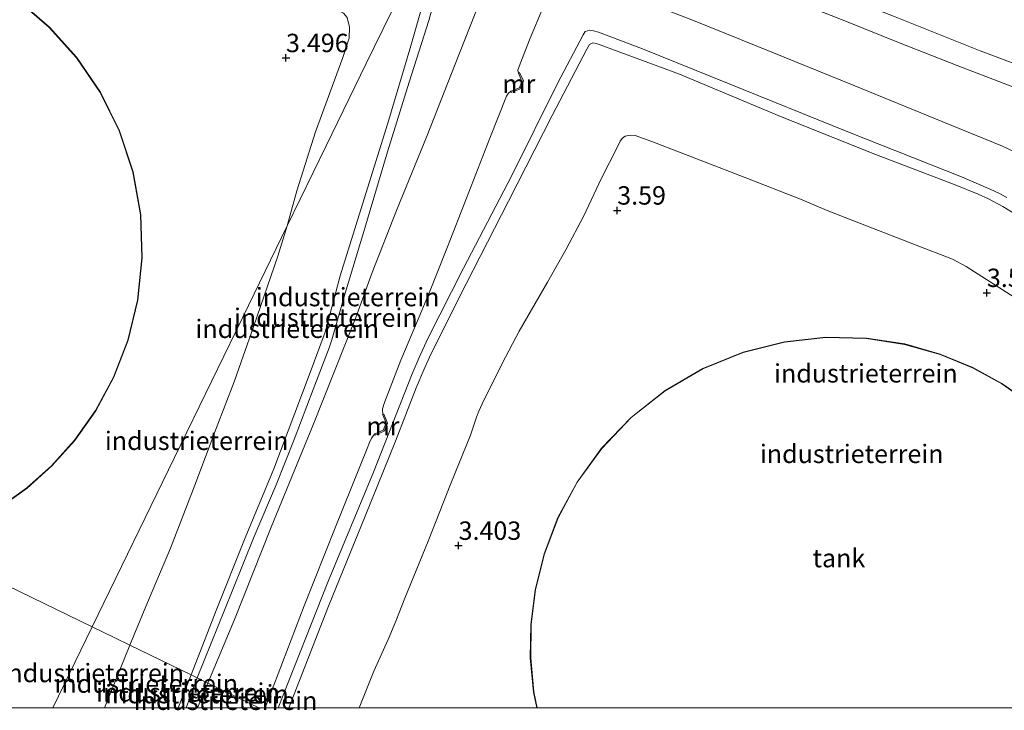
# Model space of a CAD drawing. Units: metres. Extents: x 60000 to 68857, y 443748 to 446428.
# Drawn here: x 63393 to 63527, y 443750 to 443844 of the extents above; entities that cross this region are included whole.
import ezdxf
from ezdxf.enums import TextEntityAlignment as Align

# ---------------------------------------------------------------- set-up
doc = ezdxf.new("R2010")
doc.units = ezdxf.units.M
doc.layers.get('0').update_dxf_attribs({"lineweight": 25})
for name, color, linetype, lineweight in [('B-ME-GW-HOOGTEPUNT-S-B1', 10, 'Continuous', 25), ('B-ME-GW-KRUINLIJN-L-B1', 93, 'Continuous', 18), ('B-ME-GW-TEENLIJN-L-B1', 93, 'Continuous', 18), ('B-ME-IE-GRONDWERKLIJN-GROND_INGERICHT-GV-B6', 253, 'Continuous', 18), ('B-ME-IE-HULPGEOMETRIE-L-B1', 53, 'Continuous', 18), ('B-ME-KG-KADASTRAAL-DAKRAND-L-B1', 13, 'Continuous', 18), ('B-ME-MW-MUUR-GV-B6', 8, 'IE-TERREINAFSCHEIDING-KUNSTMATIG', 18), ('B-ME-OG-BEBOUWING-GV-B6', 173, 'Continuous', 18)]:
    doc.layers.add(name, color=color, linetype=linetype, lineweight=lineweight)
doc.styles.add('NLCS-ISO', font='NLCS-ISO.TTF')
doc.linetypes.add('IE-TERREINAFSCHEIDING-KUNSTMATIG', pattern='A,4,[82,NLCS.SHX,S=0.75,R=90,X=0,Y=0],4,-2', length=10)

# ---------------------------------------------------------------- blocks, each defined once
blk = doc.blocks.new('hoogtepunt')
for p, q in [((-0.5, 0), (0.5, 0)), ((0, 0.5), (0, -0.5))]:
    blk.add_line(p, q)

msp = doc.modelspace()

# ---------------------------------------------------------------- linework, layer by layer
at = {"layer": 'B-ME-GW-KRUINLIJN-L-B1'}
for p, q in [((63416.192, 443754.485, 9.793), (63414.4145, 443750, 9.7471)), ((63416.192, 443754.485, 9.793), (63414.4145, 443750, 9.7471)), ((63417.033, 443754.076, 9.737), (63415.526, 443750, 9.6982)), ((63417.033, 443754.076, 9.737), (63415.526, 443750, 9.6982))]:
    msp.add_line(p, q, dxfattribs=at)
for points in [[(63528.76, 443834.135, 5.579), (63520.333, 443837.394, 5.549), (63512.379, 443840.5, 5.541), (63505.309, 443843.357, 5.533), (63496.956, 443846.667, 5.562), (63487.17, 443850.359, 5.517), (63486.302, 443850.893, 5.417), (63486.16, 443851.023, 5.342), (63486.121, 443851.237, 5.339), (63486.124, 443851.519, 5.291), (63486.276, 443852.021, 5.147), (63486.472, 443852.485, 5.057), (63486.637, 443852.831, 4.973), (63487.294, 443853.61, 4.968)], [(63446.759, 443851.577, 9.809), (63449.265, 443850.515, 9.814), (63449.576, 443850.324, 9.822), (63449.771, 443849.933, 9.858), (63449.819, 443849.145, 9.865), (63449.55, 443847.298, 9.786), (63448.508, 443843.485, 9.735), (63445.828, 443835.103, 9.685), (63442.918, 443825.62, 9.728), (63439.679, 443814.786, 9.663), (63437.135, 443806.424, 9.678), (63435.322, 443800.07, 9.67), (63434.971, 443798.984, 9.735), (63432.795, 443793.293, 9.706), (63430.217, 443786.497, 9.706), (63427.757, 443780.347, 9.706), (63424.789, 443773.314, 9.735), (63421.785, 443765.895, 9.757), (63417.033, 443754.076, 9.737)], [(63416.192, 443754.485, 9.793), (63419.601, 443763.245, 9.692), (63423.558, 443773.139, 9.685), (63427.438, 443782.518, 9.692), (63432.239, 443795.28, 9.577), (63434.404, 443801.126, 9.462), (63434.762, 443802.271, 9.512), (63436.479, 443808.778, 9.526), (63439.707, 443819.234, 9.62), (63442.921, 443829.528, 9.721), (63446.071, 443840.043, 9.67), (63448.418, 443848.351, 9.908), (63448.515, 443848.729, 9.908), (63448.372, 443849.052, 9.915), (63447.913, 443849.336, 9.93), (63446.06, 443850.139, 9.889)], [(63428.0352, 443750, 9.8701), (63434.763, 443767.126, 9.807), (63440.995, 443782.076, 9.78), (63446.24, 443795.453, 9.813), (63447.185, 443797.668, 9.807), (63448.392, 443800.225, 9.866), (63453.228, 443809.826, 9.826), (63459.797, 443822.432, 9.82), (63466.007, 443834.938, 9.688), (63469.494, 443841.563, 9.721), (63469.794, 443841.984, 9.721), (63470.403, 443842.159, 9.747), (63470.923, 443842.105, 9.774), (63471.593, 443841.92, 9.774), (63477.585, 443839.631, 9.774), (63489.123, 443834.977, 9.741), (63505.501, 443828.352, 9.721), (63520.967, 443822.223, 9.767), (63524.922, 443820.522, 9.787), (63526.015, 443819.998, 9.807), (63527.092, 443819.442, 9.793)], [(63428.0352, 443750, 9.8701), (63434.763, 443767.126, 9.807), (63440.995, 443782.076, 9.78), (63446.24, 443795.453, 9.813), (63447.185, 443797.668, 9.807), (63448.392, 443800.225, 9.866), (63453.228, 443809.826, 9.826), (63459.797, 443822.432, 9.82), (63466.007, 443834.938, 9.688), (63469.494, 443841.563, 9.721), (63469.794, 443841.984, 9.721), (63470.403, 443842.159, 9.747), (63470.923, 443842.105, 9.774), (63471.593, 443841.92, 9.774), (63477.585, 443839.631, 9.774), (63489.123, 443834.977, 9.741), (63505.501, 443828.352, 9.721), (63520.967, 443822.223, 9.767), (63524.922, 443820.522, 9.787), (63526.015, 443819.998, 9.807), (63527.092, 443819.442, 9.793)], [(63528.929, 443816.763, 9.88), (63526.572, 443818.184, 9.874), (63524.614, 443819.259, 9.88), (63523.205, 443819.896, 9.834), (63520.105, 443821.148, 9.762), (63509.402, 443825.228, 9.755), (63496.569, 443830.348, 9.735), (63482.623, 443836.196, 9.762), (63471.329, 443840.384, 9.715), (63470.802, 443840.461, 9.755), (63470.381, 443840.234, 9.768), (63470.015, 443839.592, 9.775), (63465.287, 443830.582, 9.755), (63459.353, 443818.937, 9.795), (63452.659, 443805.826, 9.867), (63448.607, 443797.7, 9.821), (63447.819, 443795.974, 9.841), (63446.783, 443793.53, 9.762), (63443.974, 443786.288, 9.775), (63439.855, 443776.071, 9.781), (63434.882, 443763.829, 9.834), (63429.4922, 443750, 9.7064)], [(63528.929, 443816.763, 9.88), (63526.572, 443818.184, 9.874), (63524.614, 443819.259, 9.88), (63523.205, 443819.896, 9.834), (63520.105, 443821.148, 9.762), (63509.402, 443825.228, 9.755), (63496.569, 443830.348, 9.735), (63482.623, 443836.196, 9.762), (63471.329, 443840.384, 9.715), (63470.802, 443840.461, 9.755), (63470.381, 443840.234, 9.768), (63470.015, 443839.592, 9.775), (63465.287, 443830.582, 9.755), (63459.353, 443818.937, 9.795), (63452.659, 443805.826, 9.867), (63448.607, 443797.7, 9.821), (63447.819, 443795.974, 9.841), (63446.783, 443793.53, 9.762), (63443.974, 443786.288, 9.775), (63439.855, 443776.071, 9.781), (63434.882, 443763.829, 9.834), (63429.4922, 443750, 9.7064)]]:
    msp.add_polyline3d(points, dxfattribs=at)
at = {"layer": 'B-ME-GW-TEENLIJN-L-B1'}
for p, q in [((63404.4188, 443750, 3.8171), (63407.871, 443758.529, 3.823)), ((63404.4188, 443750, 3.8171), (63407.871, 443758.529, 3.823)), ((63417.0853, 443750, 8.9474), (63418.482, 443753.372, 8.874)), ((63417.0853, 443750, 8.9474), (63418.482, 443753.372, 8.874))]:
    msp.add_line(p, q, dxfattribs=at)
for points in [[(63531.605, 443836.308, 3.815), (63523.499, 443839.387, 3.753), (63511.694, 443844.101, 3.893), (63499.972, 443848.679, 3.836), (63490.805, 443852.442, 3.733), (63490.564, 443852.637, 3.733), (63490.562, 443852.766, 3.717), (63490.665, 443853.115, 3.679), (63493.363, 443860.139, 3.582), (63497.311, 443871.233, 3.577), (63500.269, 443878.432, 3.706), (63501.547, 443881.227, 3.739), (63501.987, 443881.834, 3.735), (63502.4, 443882.206, 3.76), (63502.883, 443882.359, 3.756), (63503.472, 443882.374, 3.748), (63504.234, 443882.232, 3.773), (63506.712, 443881.403, 3.735), (63514.089, 443878.462, 3.743), (63527.694, 443872.819, 3.718)], [(63389.571, 443862.079, 3.643), (63394.467, 443860.818, 3.746), (63401.434, 443858.074, 3.622), (63411.462, 443854.174, 3.746), (63418.839, 443851.511, 3.954), (63426.945, 443848.437, 3.975), (63435.478, 443845.221, 4.203), (63436.924, 443844.499, 4.224), (63437.421, 443843.922, 4.203), (63437.718, 443842.606, 4.244), (63437.67, 443841.084, 4.265), (63436.818, 443838.464, 4.445), (63433.094, 443828.351, 3.788), (63430.58, 443820.317, 3.746), (63429.248, 443815.547, 3.803)], [(63418.482, 443753.372, 8.874), (63422.076, 443762.009, 8.752), (63427.06, 443774.566, 8.762), (63432.779, 443788.523, 8.822), (63438.578, 443803.112, 8.546), (63440.815, 443809.241, 8.201), (63444.12, 443817.632, 7.655), (63448.282, 443827.842, 6.937), (63452.026, 443837.313, 6.327), (63455.504, 443846.163, 5.884), (63456.1, 443848.171, 5.863), (63456.297, 443849.113, 5.836), (63456.312, 443850.476, 5.792), (63456.154, 443851.476, 5.776), (63455.803, 443852.505, 5.771), (63455.293, 443853.434, 5.765), (63454.689, 443854.17, 5.722), (63454.11, 443854.623, 5.728), (63452.915, 443855.355, 5.722), (63449.439, 443857.093, 5.74)], [(63460.695, 443836.331, 6.116), (63460.618, 443836.736, 6.128), (63460.935, 443837.603, 6.094), (63462.305, 443841.082, 5.921), (63463.975, 443845.098, 5.912), (63464.357, 443845.864, 5.912), (63465.009, 443846.811, 5.888), (63465.898, 443847.66, 5.811), (63467.163, 443848.555, 5.739), (63468.354, 443849.032, 5.739), (63469.219, 443849.241, 5.773), (63470.038, 443849.146, 5.744), (63471.111, 443848.844, 5.734), (63476.254, 443846.69, 5.71), (63484.516, 443843.508, 5.797), (63495.15, 443839.189, 5.701), (63506.21, 443834.694, 5.739), (63518.421, 443829.733, 5.753), (63526.519, 443826.417, 5.768), (63528.35, 443825.539, 5.773)], [(63442.244, 443789.849, 8.818), (63442.24, 443790.661, 8.749), (63442.477, 443791.539, 8.749), (63444.729, 443797.3, 8.557), (63446.845, 443802.334, 8.365), (63448.521, 443806.332, 8.139), (63451.06, 443812.721, 7.736), (63453.658, 443819.322, 7.337), (63456.807, 443827.486, 6.742), (63459.1, 443833.186, 6.377), (63459.288, 443833.577, 6.329), (63459.671, 443833.878, 6.309)], [(63530.853, 443804.079, 3.613), (63521.592, 443810.024, 3.601), (63519.74, 443811.036, 3.625), (63518.095, 443811.665, 3.643), (63515.385, 443812.698, 3.631), (63508.026, 443815.554, 3.679), (63502.678, 443817.657, 3.811), (63499.067, 443819.211, 3.889), (63491.406, 443822.176, 4.033), (63478.85, 443827.044, 3.955), (63476.559, 443827.842, 3.907), (63475.901, 443827.909, 3.889), (63475.234, 443827.763, 3.854), (63474.873, 443827.483, 3.873), (63474.554, 443827.084, 3.878), (63474.15, 443826.328, 3.839), (63471.966, 443821.979, 3.878), (63469.582, 443816.918, 3.859), (63467.178, 443812.405, 3.753), (63464.659, 443807.89, 3.753), (63460.822, 443801.246, 3.796), (63458.478, 443796.859, 3.715), (63455.777, 443791.342, 3.681), (63455.33, 443790.38, 3.681), (63454.995, 443789.564, 3.643), (63454.179, 443787.094, 3.691), (63451.495, 443780.519, 3.657), (63448.426, 443772.671, 3.715), (63445.271, 443764.943, 3.743), (63444.035, 443761.797, 3.789), (63442.968, 443759.328, 3.835), (63441.06, 443755.023, 3.875), (63439.0323, 443750, 3.9045)], [(63530.853, 443804.079, 3.613), (63521.592, 443810.024, 3.601), (63519.74, 443811.036, 3.625), (63518.095, 443811.665, 3.643), (63515.385, 443812.698, 3.631), (63508.026, 443815.554, 3.679), (63502.678, 443817.657, 3.811), (63499.067, 443819.211, 3.889), (63491.406, 443822.176, 4.033), (63478.85, 443827.044, 3.955), (63476.559, 443827.842, 3.907), (63475.901, 443827.909, 3.889), (63475.234, 443827.763, 3.854), (63474.873, 443827.483, 3.873), (63474.554, 443827.084, 3.878), (63474.15, 443826.328, 3.839), (63471.966, 443821.979, 3.878), (63469.582, 443816.918, 3.859), (63467.178, 443812.405, 3.753), (63464.659, 443807.89, 3.753), (63460.822, 443801.246, 3.796), (63458.478, 443796.859, 3.715), (63455.777, 443791.342, 3.681), (63455.33, 443790.38, 3.681), (63454.995, 443789.564, 3.643), (63454.179, 443787.094, 3.691), (63451.495, 443780.519, 3.657), (63448.426, 443772.671, 3.715), (63445.271, 443764.943, 3.743), (63444.035, 443761.797, 3.789), (63442.968, 443759.328, 3.835), (63441.06, 443755.023, 3.875), (63439.0323, 443750, 3.9045)], [(63407.871, 443758.529, 3.823), (63410.031, 443763.796, 3.756), (63413.406, 443771.752, 3.78), (63416.697, 443780.302, 3.698), (63419.62, 443788.022, 3.626), (63422.068, 443794.341, 3.574), (63423.267, 443797.846, 3.521), (63424.674, 443801.845, 3.596), (63427.988, 443811.46, 3.756), (63429.248, 443815.547, 3.803)], [(63426.2433, 443750, 8.7555), (63431.569, 443763.88, 8.734), (63435.803, 443774.484, 8.667), (63440.124, 443785.301, 8.777), (63440.431, 443786.089, 8.806), (63440.712, 443786.705, 8.835), (63441.193, 443787.293, 8.845)], [(63426.2433, 443750, 8.7555), (63431.569, 443763.88, 8.734), (63435.803, 443774.484, 8.667), (63440.124, 443785.301, 8.777), (63440.431, 443786.089, 8.806), (63440.712, 443786.705, 8.835), (63441.193, 443787.293, 8.845)]]:
    msp.add_polyline3d(points, dxfattribs=at)
at = {"layer": 'B-ME-IE-GRONDWERKLIJN-GROND_INGERICHT-GV-B6'}
for points in [[(63531.605, 443836.308, 3.815), (63523.499, 443839.387, 3.753), (63511.694, 443844.101, 3.893), (63499.972, 443848.679, 3.836), (63490.805, 443852.442, 3.733), (63490.564, 443852.637, 3.733), (63490.562, 443852.766, 3.717), (63490.665, 443853.115, 3.679), (63493.363, 443860.139, 3.582), (63497.311, 443871.233, 3.577), (63500.269, 443878.432, 3.706), (63501.547, 443881.227, 3.739), (63501.987, 443881.834, 3.735), (63502.4, 443882.206, 3.76), (63502.883, 443882.359, 3.756), (63503.472, 443882.374, 3.748), (63504.234, 443882.232, 3.773), (63506.712, 443881.403, 3.735), (63514.089, 443878.462, 3.743), (63527.694, 443872.819, 3.718)], [(63527.694, 443872.819, 3.718), (63514.089, 443878.462, 3.743), (63506.712, 443881.403, 3.735), (63504.234, 443882.232, 3.773), (63503.472, 443882.374, 3.748), (63502.883, 443882.359, 3.756), (63502.4, 443882.206, 3.76), (63501.987, 443881.834, 3.735), (63501.547, 443881.227, 3.739), (63500.269, 443878.432, 3.706), (63497.311, 443871.233, 3.577), (63493.363, 443860.139, 3.582), (63490.665, 443853.115, 3.679), (63490.562, 443852.766, 3.717), (63490.564, 443852.637, 3.733), (63490.805, 443852.442, 3.733), (63499.972, 443848.679, 3.836), (63511.694, 443844.101, 3.893), (63523.499, 443839.387, 3.753), (63531.605, 443836.308, 3.815)], [(63389.571, 443862.079, 3.643), (63394.467, 443860.818, 3.746), (63401.434, 443858.074, 3.622), (63411.462, 443854.174, 3.746), (63418.839, 443851.511, 3.954), (63426.945, 443848.437, 3.975), (63435.478, 443845.221, 4.203), (63436.924, 443844.499, 4.224), (63437.421, 443843.922, 4.203), (63437.718, 443842.606, 4.244), (63437.67, 443841.084, 4.265), (63436.818, 443838.464, 4.445), (63433.094, 443828.351, 3.788), (63430.58, 443820.317, 3.746), (63429.248, 443815.547, 3.803)], [(63446.06, 443850.139, 9.889), (63444.508, 443846.946, 7.445), (63439.992, 443837.654, 6.033), (63434.542, 443826.44, 4.596), (63429.248, 443815.547, 3.803), (63430.58, 443820.317, 3.746), (63433.094, 443828.351, 3.788), (63436.818, 443838.464, 4.445), (63437.67, 443841.084, 4.265), (63437.718, 443842.606, 4.244), (63437.421, 443843.922, 4.203), (63436.924, 443844.499, 4.224), (63435.478, 443845.221, 4.203), (63426.945, 443848.437, 3.975), (63418.839, 443851.511, 3.954), (63411.462, 443854.174, 3.746), (63401.434, 443858.074, 3.622), (63394.467, 443860.818, 3.746), (63389.571, 443862.079, 3.643)], [(63488.406, 443853.279, 4.838), (63487.33, 443853.704, 4.958), (63487.294, 443853.61, 4.968), (63486.637, 443852.831, 4.973), (63486.472, 443852.485, 5.057), (63486.276, 443852.021, 5.147), (63486.124, 443851.519, 5.291), (63486.121, 443851.237, 5.339), (63486.16, 443851.023, 5.342), (63486.302, 443850.893, 5.417), (63487.17, 443850.359, 5.517), (63496.956, 443846.667, 5.562), (63505.309, 443843.357, 5.533), (63512.379, 443840.5, 5.541), (63520.333, 443837.394, 5.549), (63528.76, 443834.135, 5.579)], [(63488.406, 443853.279, 4.838), (63487.33, 443853.704, 4.958), (63487.294, 443853.61, 4.968), (63486.637, 443852.831, 4.973), (63486.472, 443852.485, 5.057), (63486.276, 443852.021, 5.147), (63486.124, 443851.519, 5.291), (63486.121, 443851.237, 5.339), (63486.16, 443851.023, 5.342), (63486.302, 443850.893, 5.417), (63487.17, 443850.359, 5.517), (63496.956, 443846.667, 5.562), (63505.309, 443843.357, 5.533), (63512.379, 443840.5, 5.541), (63520.333, 443837.394, 5.549), (63528.76, 443834.135, 5.579)], [(63390.006, 443777.136, 3.228), (63393.882, 443779.896, 3.228), (63397.248, 443782.907, 3.228), (63400.366, 443786.381, 3.228), (63403.221, 443790.406, 3.228), (63405.689, 443794.967, 3.228), (63407.645, 443800.015, 3.228), (63408.968, 443805.467, 3.228), (63409.557, 443811.201, 3.228), (63409.342, 443817.066, 3.228), (63408.299, 443822.89, 3.228), (63406.45, 443828.501, 3.228), (63403.865, 443833.737, 3.228), (63400.653, 443838.468, 3.228), (63396.948, 443842.599, 3.228), (63392.897, 443846.08, 3.228), (63388.642, 443848.899, 3.228)], [(63448.418, 443848.351, 9.908), (63446.071, 443840.043, 9.67), (63442.921, 443829.528, 9.721), (63439.707, 443819.234, 9.62), (63436.479, 443808.778, 9.526), (63434.762, 443802.271, 9.512), (63434.404, 443801.126, 9.462), (63432.239, 443795.28, 9.577), (63427.438, 443782.518, 9.692), (63423.558, 443773.139, 9.685), (63419.601, 443763.245, 9.692), (63416.192, 443754.485, 9.793)], [(63417.033, 443754.076, 9.737), (63416.192, 443754.485, 9.793), (63419.601, 443763.245, 9.692), (63423.558, 443773.139, 9.685), (63427.438, 443782.518, 9.692), (63432.239, 443795.28, 9.577), (63434.404, 443801.126, 9.462), (63434.762, 443802.271, 9.512), (63436.479, 443808.778, 9.526), (63439.707, 443819.234, 9.62), (63442.921, 443829.528, 9.721), (63446.071, 443840.043, 9.67), (63448.418, 443848.351, 9.908)], [(63418.482, 443753.372, 8.874), (63417.033, 443754.076, 9.737), (63421.785, 443765.895, 9.757), (63424.789, 443773.314, 9.735), (63427.757, 443780.347, 9.706), (63430.217, 443786.497, 9.706), (63432.795, 443793.293, 9.706), (63434.971, 443798.984, 9.735), (63435.322, 443800.07, 9.67), (63437.135, 443806.424, 9.678), (63439.679, 443814.786, 9.663), (63442.918, 443825.62, 9.728), (63445.828, 443835.103, 9.685), (63448.508, 443843.485, 9.735), (63449.55, 443847.298, 9.786)], [(63449.55, 443847.298, 9.786), (63448.508, 443843.485, 9.735), (63445.828, 443835.103, 9.685), (63442.918, 443825.62, 9.728), (63439.679, 443814.786, 9.663), (63437.135, 443806.424, 9.678), (63435.322, 443800.07, 9.67), (63434.971, 443798.984, 9.735), (63432.795, 443793.293, 9.706), (63430.217, 443786.497, 9.706), (63427.757, 443780.347, 9.706), (63424.789, 443773.314, 9.735), (63421.785, 443765.895, 9.757), (63417.033, 443754.076, 9.737)], [(63416.192, 443754.485, 9.793), (63407.871, 443758.529, 3.823), (63410.031, 443763.796, 3.756), (63413.406, 443771.752, 3.78), (63416.697, 443780.302, 3.698), (63419.62, 443788.022, 3.626), (63422.068, 443794.341, 3.574), (63423.267, 443797.846, 3.521), (63424.674, 443801.845, 3.596), (63427.988, 443811.46, 3.756), (63429.248, 443815.547, 3.803), (63434.542, 443826.44, 4.596), (63439.992, 443837.654, 6.033), (63444.508, 443846.946, 7.445)], [(63455.504, 443846.163, 5.884), (63452.026, 443837.313, 6.327), (63448.282, 443827.842, 6.937), (63444.12, 443817.632, 7.655), (63440.815, 443809.241, 8.201), (63438.578, 443803.112, 8.546), (63432.779, 443788.523, 8.822), (63427.06, 443774.566, 8.762), (63422.076, 443762.009, 8.752), (63418.482, 443753.372, 8.874)], [(63425.4206, 443750, 8.7495), (63424.188, 443750.599, 8.738), (63420.731, 443752.279, 8.822), (63418.482, 443753.372, 8.874), (63422.076, 443762.009, 8.752), (63427.06, 443774.566, 8.762), (63432.779, 443788.523, 8.822), (63438.578, 443803.112, 8.546), (63440.815, 443809.241, 8.201), (63444.12, 443817.632, 7.655), (63448.282, 443827.842, 6.937), (63452.026, 443837.313, 6.327), (63455.504, 443846.163, 5.884)], [(63425.4206, 443750, 8.7495), (63424.188, 443750.599, 8.738), (63420.731, 443752.279, 8.822), (63418.482, 443753.372, 8.874), (63422.076, 443762.009, 8.752), (63427.06, 443774.566, 8.762), (63432.779, 443788.523, 8.822), (63438.578, 443803.112, 8.546), (63440.815, 443809.241, 8.201), (63444.12, 443817.632, 7.655), (63448.282, 443827.842, 6.937), (63452.026, 443837.313, 6.327), (63455.504, 443846.163, 5.884)], [(63476.254, 443846.69, 5.71), (63484.516, 443843.508, 5.797), (63495.15, 443839.189, 5.701), (63506.21, 443834.694, 5.739), (63518.421, 443829.733, 5.753), (63526.519, 443826.417, 5.768), (63528.35, 443825.539, 5.773)], [(63528.35, 443825.539, 5.773), (63526.519, 443826.417, 5.768), (63518.421, 443829.733, 5.753), (63506.21, 443834.694, 5.739), (63495.15, 443839.189, 5.701), (63484.516, 443843.508, 5.797), (63476.254, 443846.69, 5.71)], [(63476.254, 443846.69, 5.71), (63484.516, 443843.508, 5.797), (63495.15, 443839.189, 5.701), (63506.21, 443834.694, 5.739), (63518.421, 443829.733, 5.753), (63526.519, 443826.417, 5.768), (63528.35, 443825.539, 5.773)], [(63528.35, 443825.539, 5.773), (63526.519, 443826.417, 5.768), (63518.421, 443829.733, 5.753), (63506.21, 443834.694, 5.739), (63495.15, 443839.189, 5.701), (63484.516, 443843.508, 5.797), (63476.254, 443846.69, 5.71)], [(63528.76, 443834.135, 5.579), (63520.333, 443837.394, 5.549), (63512.379, 443840.5, 5.541), (63505.309, 443843.357, 5.533), (63496.956, 443846.667, 5.562)], [(63463.975, 443845.098, 5.912), (63462.305, 443841.082, 5.921), (63460.935, 443837.603, 6.094), (63460.618, 443836.736, 6.128), (63460.695, 443836.331, 6.116), (63461.183, 443835.246, 6.266), (63460.834, 443834.355, 6.356), (63459.671, 443833.878, 6.309), (63459.288, 443833.577, 6.329), (63459.1, 443833.186, 6.377), (63456.807, 443827.486, 6.742), (63453.658, 443819.322, 7.337), (63451.06, 443812.721, 7.736), (63448.521, 443806.332, 8.139), (63446.845, 443802.334, 8.365), (63444.729, 443797.3, 8.557), (63442.477, 443791.539, 8.749), (63442.24, 443790.661, 8.749), (63442.244, 443789.849, 8.818), (63442.701, 443788.732, 8.869), (63442.31, 443787.777, 8.879), (63441.193, 443787.293, 8.845), (63440.712, 443786.705, 8.835), (63440.431, 443786.089, 8.806), (63440.124, 443785.301, 8.777), (63435.803, 443774.484, 8.667), (63431.569, 443763.88, 8.734), (63426.2433, 443750, 8.7555), (63425.4206, 443750, 8.7495)], [(63463.975, 443845.098, 5.912), (63462.305, 443841.082, 5.921), (63460.935, 443837.603, 6.094), (63460.618, 443836.736, 6.128), (63460.695, 443836.331, 6.116), (63461.183, 443835.246, 6.266), (63460.834, 443834.355, 6.356), (63459.671, 443833.878, 6.309), (63459.288, 443833.577, 6.329), (63459.1, 443833.186, 6.377), (63456.807, 443827.486, 6.742), (63453.658, 443819.322, 7.337), (63451.06, 443812.721, 7.736), (63448.521, 443806.332, 8.139), (63446.845, 443802.334, 8.365), (63444.729, 443797.3, 8.557), (63442.477, 443791.539, 8.749), (63442.24, 443790.661, 8.749), (63442.244, 443789.849, 8.818), (63442.701, 443788.732, 8.869), (63442.31, 443787.777, 8.879), (63441.193, 443787.293, 8.845), (63440.712, 443786.705, 8.835), (63440.431, 443786.089, 8.806), (63440.124, 443785.301, 8.777), (63435.803, 443774.484, 8.667), (63431.569, 443763.88, 8.734), (63426.2433, 443750, 8.7555), (63425.4206, 443750, 8.7495)], [(63426.2433, 443750, 8.7555), (63431.569, 443763.88, 8.734), (63435.803, 443774.484, 8.667), (63440.124, 443785.301, 8.777), (63440.431, 443786.089, 8.806), (63440.712, 443786.705, 8.835), (63441.193, 443787.293, 8.845), (63441.239, 443787.11, 9.052), (63442.432, 443787.626, 9.657), (63442.891, 443788.75, 9.689), (63442.402, 443789.946, 9.167), (63442.244, 443789.849, 8.818), (63442.24, 443790.661, 8.749), (63442.477, 443791.539, 8.749), (63444.729, 443797.3, 8.557), (63446.845, 443802.334, 8.365), (63448.521, 443806.332, 8.139), (63451.06, 443812.721, 7.736), (63453.658, 443819.322, 7.337), (63456.807, 443827.486, 6.742), (63459.1, 443833.186, 6.377), (63459.288, 443833.577, 6.329), (63459.671, 443833.878, 6.309), (63459.712, 443833.695, 6.512), (63460.955, 443834.204, 7.104), (63461.377, 443835.272, 7.124), (63460.852, 443836.437, 6.49), (63460.695, 443836.331, 6.116), (63460.618, 443836.736, 6.128), (63460.935, 443837.603, 6.094), (63462.305, 443841.082, 5.921), (63463.975, 443845.098, 5.912)], [(63426.2433, 443750, 8.7555), (63431.569, 443763.88, 8.734), (63435.803, 443774.484, 8.667), (63440.124, 443785.301, 8.777), (63440.431, 443786.089, 8.806), (63440.712, 443786.705, 8.835), (63441.193, 443787.293, 8.845), (63441.239, 443787.11, 9.052), (63442.432, 443787.626, 9.657), (63442.891, 443788.75, 9.689), (63442.402, 443789.946, 9.167), (63442.244, 443789.849, 8.818), (63442.24, 443790.661, 8.749), (63442.477, 443791.539, 8.749), (63444.729, 443797.3, 8.557), (63446.845, 443802.334, 8.365), (63448.521, 443806.332, 8.139), (63451.06, 443812.721, 7.736), (63453.658, 443819.322, 7.337), (63456.807, 443827.486, 6.742), (63459.1, 443833.186, 6.377), (63459.288, 443833.577, 6.329), (63459.671, 443833.878, 6.309), (63459.712, 443833.695, 6.512), (63460.955, 443834.204, 7.104), (63461.377, 443835.272, 7.124), (63460.852, 443836.437, 6.49), (63460.695, 443836.331, 6.116), (63460.618, 443836.736, 6.128), (63460.935, 443837.603, 6.094), (63462.305, 443841.082, 5.921), (63463.975, 443845.098, 5.912)], [(63527.092, 443819.442, 9.793), (63526.015, 443819.998, 9.807), (63524.922, 443820.522, 9.787), (63520.967, 443822.223, 9.767), (63505.501, 443828.352, 9.721), (63489.123, 443834.977, 9.741), (63477.585, 443839.631, 9.774), (63471.593, 443841.92, 9.774), (63470.923, 443842.105, 9.774), (63470.403, 443842.159, 9.747), (63469.794, 443841.984, 9.721), (63469.494, 443841.563, 9.721), (63466.007, 443834.938, 9.688), (63459.797, 443822.432, 9.82), (63453.228, 443809.826, 9.826), (63448.392, 443800.225, 9.866), (63447.185, 443797.668, 9.807), (63446.24, 443795.453, 9.813), (63440.995, 443782.076, 9.78), (63434.763, 443767.126, 9.807), (63428.0352, 443750, 9.8701), (63426.2433, 443750, 8.7555)], [(63527.092, 443819.442, 9.793), (63526.015, 443819.998, 9.807), (63524.922, 443820.522, 9.787), (63520.967, 443822.223, 9.767), (63505.501, 443828.352, 9.721), (63489.123, 443834.977, 9.741), (63477.585, 443839.631, 9.774), (63471.593, 443841.92, 9.774), (63470.923, 443842.105, 9.774), (63470.403, 443842.159, 9.747), (63469.794, 443841.984, 9.721), (63469.494, 443841.563, 9.721), (63466.007, 443834.938, 9.688), (63459.797, 443822.432, 9.82), (63453.228, 443809.826, 9.826), (63448.392, 443800.225, 9.866), (63447.185, 443797.668, 9.807), (63446.24, 443795.453, 9.813), (63440.995, 443782.076, 9.78), (63434.763, 443767.126, 9.807), (63428.0352, 443750, 9.8701), (63426.2433, 443750, 8.7555)], [(63428.0352, 443750, 9.8701), (63434.763, 443767.126, 9.807), (63440.995, 443782.076, 9.78), (63446.24, 443795.453, 9.813), (63447.185, 443797.668, 9.807), (63448.392, 443800.225, 9.866), (63453.228, 443809.826, 9.826), (63459.797, 443822.432, 9.82), (63466.007, 443834.938, 9.688), (63469.494, 443841.563, 9.721), (63469.794, 443841.984, 9.721), (63470.403, 443842.159, 9.747), (63470.923, 443842.105, 9.774), (63471.593, 443841.92, 9.774), (63477.585, 443839.631, 9.774), (63489.123, 443834.977, 9.741), (63505.501, 443828.352, 9.721), (63520.967, 443822.223, 9.767), (63524.922, 443820.522, 9.787), (63526.015, 443819.998, 9.807), (63527.092, 443819.442, 9.793)], [(63428.0352, 443750, 9.8701), (63434.763, 443767.126, 9.807), (63440.995, 443782.076, 9.78), (63446.24, 443795.453, 9.813), (63447.185, 443797.668, 9.807), (63448.392, 443800.225, 9.866), (63453.228, 443809.826, 9.826), (63459.797, 443822.432, 9.82), (63466.007, 443834.938, 9.688), (63469.494, 443841.563, 9.721), (63469.794, 443841.984, 9.721), (63470.403, 443842.159, 9.747), (63470.923, 443842.105, 9.774), (63471.593, 443841.92, 9.774), (63477.585, 443839.631, 9.774), (63489.123, 443834.977, 9.741), (63505.501, 443828.352, 9.721), (63520.967, 443822.223, 9.767), (63524.922, 443820.522, 9.787), (63526.015, 443819.998, 9.807), (63527.092, 443819.442, 9.793)], [(63528.929, 443816.763, 9.88), (63526.572, 443818.184, 9.874), (63524.614, 443819.259, 9.88), (63523.205, 443819.896, 9.834), (63520.105, 443821.148, 9.762), (63509.402, 443825.228, 9.755), (63496.569, 443830.348, 9.735), (63482.623, 443836.196, 9.762), (63471.329, 443840.384, 9.715), (63470.802, 443840.461, 9.755), (63470.381, 443840.234, 9.768), (63470.015, 443839.592, 9.775), (63465.287, 443830.582, 9.755), (63459.353, 443818.937, 9.795), (63452.659, 443805.826, 9.867), (63448.607, 443797.7, 9.821), (63447.819, 443795.974, 9.841), (63446.783, 443793.53, 9.762), (63443.974, 443786.288, 9.775), (63439.855, 443776.071, 9.781), (63434.882, 443763.829, 9.834), (63429.4922, 443750, 9.7064), (63428.0352, 443750, 9.8701)], [(63528.929, 443816.763, 9.88), (63526.572, 443818.184, 9.874), (63524.614, 443819.259, 9.88), (63523.205, 443819.896, 9.834), (63520.105, 443821.148, 9.762), (63509.402, 443825.228, 9.755), (63496.569, 443830.348, 9.735), (63482.623, 443836.196, 9.762), (63471.329, 443840.384, 9.715), (63470.802, 443840.461, 9.755), (63470.381, 443840.234, 9.768), (63470.015, 443839.592, 9.775), (63465.287, 443830.582, 9.755), (63459.353, 443818.937, 9.795), (63452.659, 443805.826, 9.867), (63448.607, 443797.7, 9.821), (63447.819, 443795.974, 9.841), (63446.783, 443793.53, 9.762), (63443.974, 443786.288, 9.775), (63439.855, 443776.071, 9.781), (63434.882, 443763.829, 9.834), (63429.4922, 443750, 9.7064), (63428.0352, 443750, 9.8701)], [(63429.4922, 443750, 9.7064), (63434.882, 443763.829, 9.834), (63439.855, 443776.071, 9.781), (63443.974, 443786.288, 9.775), (63446.783, 443793.53, 9.762), (63447.819, 443795.974, 9.841), (63448.607, 443797.7, 9.821), (63452.659, 443805.826, 9.867), (63459.353, 443818.937, 9.795), (63465.287, 443830.582, 9.755), (63470.015, 443839.592, 9.775), (63470.381, 443840.234, 9.768), (63470.802, 443840.461, 9.755), (63471.329, 443840.384, 9.715), (63482.623, 443836.196, 9.762), (63496.569, 443830.348, 9.735), (63509.402, 443825.228, 9.755), (63520.105, 443821.148, 9.762), (63523.205, 443819.896, 9.834), (63524.614, 443819.259, 9.88), (63526.572, 443818.184, 9.874), (63528.929, 443816.763, 9.88)], [(63429.4922, 443750, 9.7064), (63434.882, 443763.829, 9.834), (63439.855, 443776.071, 9.781), (63443.974, 443786.288, 9.775), (63446.783, 443793.53, 9.762), (63447.819, 443795.974, 9.841), (63448.607, 443797.7, 9.821), (63452.659, 443805.826, 9.867), (63459.353, 443818.937, 9.795), (63465.287, 443830.582, 9.755), (63470.015, 443839.592, 9.775), (63470.381, 443840.234, 9.768), (63470.802, 443840.461, 9.755), (63471.329, 443840.384, 9.715), (63482.623, 443836.196, 9.762), (63496.569, 443830.348, 9.735), (63509.402, 443825.228, 9.755), (63520.105, 443821.148, 9.762), (63523.205, 443819.896, 9.834), (63524.614, 443819.259, 9.88), (63526.572, 443818.184, 9.874), (63528.929, 443816.763, 9.88)], [(63530.853, 443804.079, 3.613), (63521.592, 443810.024, 3.601), (63519.74, 443811.036, 3.625), (63518.095, 443811.665, 3.643), (63515.385, 443812.698, 3.631), (63508.026, 443815.554, 3.679), (63502.678, 443817.657, 3.811), (63499.067, 443819.211, 3.889), (63491.406, 443822.176, 4.033), (63478.85, 443827.044, 3.955), (63476.559, 443827.842, 3.907), (63475.901, 443827.909, 3.889), (63475.234, 443827.763, 3.854), (63474.873, 443827.483, 3.873), (63474.554, 443827.084, 3.878), (63474.15, 443826.328, 3.839), (63471.966, 443821.979, 3.878), (63469.582, 443816.918, 3.859), (63467.178, 443812.405, 3.753), (63464.659, 443807.89, 3.753), (63460.822, 443801.246, 3.796), (63458.478, 443796.859, 3.715), (63455.777, 443791.342, 3.681), (63455.33, 443790.38, 3.681), (63454.995, 443789.564, 3.643), (63454.179, 443787.094, 3.691), (63451.495, 443780.519, 3.657), (63448.426, 443772.671, 3.715), (63445.271, 443764.943, 3.743), (63444.035, 443761.797, 3.789), (63442.968, 443759.328, 3.835), (63441.06, 443755.023, 3.875), (63439.0323, 443750, 3.9045), (63429.4922, 443750, 9.7064)], [(63530.853, 443804.079, 3.613), (63521.592, 443810.024, 3.601), (63519.74, 443811.036, 3.625), (63518.095, 443811.665, 3.643), (63515.385, 443812.698, 3.631), (63508.026, 443815.554, 3.679), (63502.678, 443817.657, 3.811), (63499.067, 443819.211, 3.889), (63491.406, 443822.176, 4.033), (63478.85, 443827.044, 3.955), (63476.559, 443827.842, 3.907), (63475.901, 443827.909, 3.889), (63475.234, 443827.763, 3.854), (63474.873, 443827.483, 3.873), (63474.554, 443827.084, 3.878), (63474.15, 443826.328, 3.839), (63471.966, 443821.979, 3.878), (63469.582, 443816.918, 3.859), (63467.178, 443812.405, 3.753), (63464.659, 443807.89, 3.753), (63460.822, 443801.246, 3.796), (63458.478, 443796.859, 3.715), (63455.777, 443791.342, 3.681), (63455.33, 443790.38, 3.681), (63454.995, 443789.564, 3.643), (63454.179, 443787.094, 3.691), (63451.495, 443780.519, 3.657), (63448.426, 443772.671, 3.715), (63445.271, 443764.943, 3.743), (63444.035, 443761.797, 3.789), (63442.968, 443759.328, 3.835), (63441.06, 443755.023, 3.875), (63439.0323, 443750, 3.9045), (63429.4922, 443750, 9.7064)], [(63439.0323, 443750, 3.9045), (63441.06, 443755.023, 3.875), (63442.968, 443759.328, 3.835), (63444.035, 443761.797, 3.789), (63445.271, 443764.943, 3.743), (63448.426, 443772.671, 3.715), (63451.495, 443780.519, 3.657), (63454.179, 443787.094, 3.691), (63454.995, 443789.564, 3.643), (63455.33, 443790.38, 3.681), (63455.777, 443791.342, 3.681), (63458.478, 443796.859, 3.715), (63460.822, 443801.246, 3.796), (63464.659, 443807.89, 3.753), (63467.178, 443812.405, 3.753), (63469.582, 443816.918, 3.859), (63471.966, 443821.979, 3.878), (63474.15, 443826.328, 3.839), (63474.554, 443827.084, 3.878), (63474.873, 443827.483, 3.873), (63475.234, 443827.763, 3.854), (63475.901, 443827.909, 3.889), (63476.559, 443827.842, 3.907), (63478.85, 443827.044, 3.955), (63491.406, 443822.176, 4.033), (63499.067, 443819.211, 3.889), (63502.678, 443817.657, 3.811), (63508.026, 443815.554, 3.679), (63515.385, 443812.698, 3.631), (63518.095, 443811.665, 3.643), (63519.74, 443811.036, 3.625), (63521.592, 443810.024, 3.601), (63530.853, 443804.079, 3.613)], [(63439.0323, 443750, 3.9045), (63441.06, 443755.023, 3.875), (63442.968, 443759.328, 3.835), (63444.035, 443761.797, 3.789), (63445.271, 443764.943, 3.743), (63448.426, 443772.671, 3.715), (63451.495, 443780.519, 3.657), (63454.179, 443787.094, 3.691), (63454.995, 443789.564, 3.643), (63455.33, 443790.38, 3.681), (63455.777, 443791.342, 3.681), (63458.478, 443796.859, 3.715), (63460.822, 443801.246, 3.796), (63464.659, 443807.89, 3.753), (63467.178, 443812.405, 3.753), (63469.582, 443816.918, 3.859), (63471.966, 443821.979, 3.878), (63474.15, 443826.328, 3.839), (63474.554, 443827.084, 3.878), (63474.873, 443827.483, 3.873), (63475.234, 443827.763, 3.854), (63475.901, 443827.909, 3.889), (63476.559, 443827.842, 3.907), (63478.85, 443827.044, 3.955), (63491.406, 443822.176, 4.033), (63499.067, 443819.211, 3.889), (63502.678, 443817.657, 3.811), (63508.026, 443815.554, 3.679), (63515.385, 443812.698, 3.631), (63518.095, 443811.665, 3.643), (63519.74, 443811.036, 3.625), (63521.592, 443810.024, 3.601), (63530.853, 443804.079, 3.613)], [(63429.248, 443815.547, 3.803), (63423.994, 443804.737, 3.456), (63413.949, 443784.067, 3.17), (63402.747, 443761.019, 3.227), (63381.243, 443771.47, 3.228)], [(63407.871, 443758.529, 3.823), (63405.821, 443759.525, 3.533), (63402.747, 443761.019, 3.227), (63413.949, 443784.067, 3.17), (63423.994, 443804.737, 3.456), (63429.248, 443815.547, 3.803), (63427.988, 443811.46, 3.756), (63424.674, 443801.845, 3.596), (63423.267, 443797.846, 3.521), (63422.068, 443794.341, 3.574), (63419.62, 443788.022, 3.626), (63416.697, 443780.302, 3.698), (63413.406, 443771.752, 3.78), (63410.031, 443763.796, 3.756), (63407.871, 443758.529, 3.823)], [(63530.266, 443791.456, 3.579), (63526.436, 443794.141, 3.579), (63522.47, 443796.318, 3.579), (63518.064, 443798.135, 3.579), (63513.223, 443799.498, 3.579), (63508.01, 443800.295, 3.579), (63502.518, 443800.424, 3.579), (63496.876, 443799.804, 3.579), (63491.237, 443798.385, 3.579), (63485.77, 443796.162, 3.579), (63480.644, 443793.179, 3.579), (63476.012, 443789.523, 3.579), (63471.992, 443785.321, 3.579), (63468.666, 443780.721, 3.579), (63466.065, 443775.883, 3.579), (63464.184, 443770.956, 3.579), (63462.978, 443766.074, 3.579), (63462.382, 443761.345, 3.579), (63462.315, 443756.821, 3.579), (63462.758, 443752.166, 3.579), (63463.2185, 443750, 3.579), (63439.0323, 443750, 3.9045)], [(63530.266, 443791.456, 3.579), (63526.436, 443794.141, 3.579), (63522.47, 443796.318, 3.579), (63518.064, 443798.135, 3.579), (63513.223, 443799.498, 3.579), (63508.01, 443800.295, 3.579), (63502.518, 443800.424, 3.579), (63496.876, 443799.804, 3.579), (63491.237, 443798.385, 3.579), (63485.77, 443796.162, 3.579), (63480.644, 443793.179, 3.579), (63476.012, 443789.523, 3.579), (63471.992, 443785.321, 3.579), (63468.666, 443780.721, 3.579), (63466.065, 443775.883, 3.579), (63464.184, 443770.956, 3.579), (63462.978, 443766.074, 3.579), (63462.382, 443761.345, 3.579), (63462.315, 443756.821, 3.579), (63462.758, 443752.166, 3.579), (63463.2185, 443750, 3.579), (63439.0323, 443750, 3.9045)], [(63381.243, 443771.47, 3.228), (63402.747, 443761.019, 3.227), (63397.392, 443750, 3.5819), (63366.115, 443750, 3.8549)], [(63381.243, 443771.47, 3.228), (63402.747, 443761.019, 3.227), (63397.392, 443750, 3.5819), (63366.115, 443750, 3.8549)], [(63397.392, 443750, 3.5819), (63402.747, 443761.019, 3.227), (63405.821, 443759.525, 3.533), (63407.871, 443758.529, 3.823), (63404.4188, 443750, 3.8171), (63397.392, 443750, 3.5819)], [(63397.392, 443750, 3.5819), (63402.747, 443761.019, 3.227), (63405.821, 443759.525, 3.533), (63407.871, 443758.529, 3.823), (63404.4188, 443750, 3.8171), (63397.392, 443750, 3.5819)], [(63404.4188, 443750, 3.8171), (63407.871, 443758.529, 3.823), (63416.192, 443754.485, 9.793), (63414.4145, 443750, 9.7471), (63404.4188, 443750, 3.8171)], [(63404.4188, 443750, 3.8171), (63407.871, 443758.529, 3.823), (63416.192, 443754.485, 9.793), (63414.4145, 443750, 9.7471), (63404.4188, 443750, 3.8171)], [(63414.4145, 443750, 9.7471), (63416.192, 443754.485, 9.793), (63417.033, 443754.076, 9.737), (63415.526, 443750, 9.6982), (63414.4145, 443750, 9.7471)], [(63414.4145, 443750, 9.7471), (63416.192, 443754.485, 9.793), (63417.033, 443754.076, 9.737), (63415.526, 443750, 9.6982), (63414.4145, 443750, 9.7471)], [(63415.526, 443750, 9.6982), (63417.033, 443754.076, 9.737), (63418.482, 443753.372, 8.874), (63417.0853, 443750, 8.9474), (63415.526, 443750, 9.6982)], [(63415.526, 443750, 9.6982), (63417.033, 443754.076, 9.737), (63418.482, 443753.372, 8.874), (63417.0853, 443750, 8.9474), (63415.526, 443750, 9.6982)], [(63417.0853, 443750, 8.9474), (63418.482, 443753.372, 8.874), (63420.731, 443752.279, 8.822), (63424.188, 443750.599, 8.738), (63425.4206, 443750, 8.7495), (63417.0853, 443750, 8.9474)], [(63417.0853, 443750, 8.9474), (63418.482, 443753.372, 8.874), (63420.731, 443752.279, 8.822), (63424.188, 443750.599, 8.738), (63425.4206, 443750, 8.7495), (63417.0853, 443750, 8.9474)]]:
    msp.add_polyline3d(points, dxfattribs=at)
at = {"layer": 'B-ME-IE-HULPGEOMETRIE-L-B1'}
msp.add_line((63397.392, 443750, 3.5819), (63402.747, 443761.019, 3.227), dxfattribs=at)
msp.add_line((63397.392, 443750, 3.5819), (63402.747, 443761.019, 3.227), dxfattribs=at)
for points in [[(63402.747, 443761.019, 3.227), (63413.949, 443784.067, 3.17), (63423.994, 443804.737, 3.456), (63429.248, 443815.547, 3.803), (63434.542, 443826.44, 4.596), (63439.992, 443837.654, 6.033), (63444.508, 443846.946, 7.445), (63446.06, 443850.139, 9.889), (63446.759, 443851.577, 9.809), (63449.439, 443857.093, 5.74), (63450.788, 443859.869, 5.657), (63452.467, 443863.324, 5.622), (63452.871, 443864.155, 5.535), (63454.461, 443867.426, 3.687), (63455.022, 443868.581, 3.445), (63460.984, 443880.848, 3.49), (63466.327, 443891.842, 3.464), (63468.231, 443895.76, 3.584)], [(63402.747, 443761.019, 3.227), (63381.243, 443771.47, 3.228)], [(63402.747, 443761.019, 3.227), (63405.821, 443759.525, 3.533), (63407.871, 443758.529, 3.823), (63416.192, 443754.485, 9.793), (63417.033, 443754.076, 9.737), (63418.482, 443753.372, 8.874), (63420.731, 443752.279, 8.822), (63424.188, 443750.599, 8.738), (63425.4206, 443750, 8.7495)], [(63402.747, 443761.019, 3.227), (63405.821, 443759.525, 3.533), (63407.871, 443758.529, 3.823), (63416.192, 443754.485, 9.793), (63417.033, 443754.076, 9.737), (63418.482, 443753.372, 8.874), (63420.731, 443752.279, 8.822), (63424.188, 443750.599, 8.738), (63425.4206, 443750, 8.7495)]]:
    msp.add_polyline3d(points, dxfattribs=at)
at = {"layer": 'B-ME-KG-KADASTRAAL-DAKRAND-L-B1'}
for points in [[(63389.979, 443777.178, 26.007), (63393.85, 443779.935, 25.998), (63397.213, 443782.942, 25.991), (63400.327, 443786.412, 25.984), (63403.178, 443790.433, 25.979), (63405.644, 443794.988, 25.975), (63407.597, 443800.03, 25.973), (63408.919, 443805.475, 25.972), (63409.507, 443811.203, 25.974), (63409.292, 443817.06, 25.978), (63408.25, 443822.878, 25.984), (63406.404, 443828.482, 25.992), (63403.822, 443833.712, 26.002), (63400.613, 443838.437, 26.014), (63396.913, 443842.563, 26.026), (63392.867, 443846.04, 26.04)], [(63530.234, 443791.417, 26.336), (63526.41, 443794.099, 26.336), (63522.449, 443796.272, 26.336), (63518.047, 443798.088, 26.336), (63513.212, 443799.449, 26.336), (63508.005, 443800.246, 26.336), (63502.52, 443800.374, 26.336), (63496.885, 443799.754, 26.336), (63491.252, 443798.337, 26.336), (63485.792, 443796.117, 26.336), (63480.672, 443793.137, 26.336), (63476.045, 443789.486, 26.336), (63472.031, 443785.289, 26.336), (63468.708, 443780.695, 26.336), (63466.111, 443775.862, 26.336), (63464.231, 443770.941, 26.336), (63463.027, 443766.065, 26.336), (63462.431, 443761.341, 26.336), (63462.365, 443756.823, 26.336), (63462.808, 443752.173, 26.336), (63463.2701, 443750, 26.336)], [(63530.234, 443791.417, 26.336), (63526.41, 443794.099, 26.336), (63522.449, 443796.272, 26.336), (63518.047, 443798.088, 26.336), (63513.212, 443799.449, 26.336), (63508.005, 443800.246, 26.336), (63502.52, 443800.374, 26.336), (63496.885, 443799.754, 26.336), (63491.252, 443798.337, 26.336), (63485.792, 443796.117, 26.336), (63480.672, 443793.137, 26.336), (63476.045, 443789.486, 26.336), (63472.031, 443785.289, 26.336), (63468.708, 443780.695, 26.336), (63466.111, 443775.862, 26.336), (63464.231, 443770.941, 26.336), (63463.027, 443766.065, 26.336), (63462.431, 443761.341, 26.336), (63462.365, 443756.823, 26.336), (63462.808, 443752.173, 26.336), (63463.2701, 443750, 26.336)]]:
    msp.add_polyline3d(points, dxfattribs=at)
at = {"layer": 'B-ME-MW-MUUR-GV-B6'}
for points in [[(63459.712, 443833.695, 6.512), (63459.671, 443833.878, 6.309), (63460.834, 443834.355, 6.356), (63461.183, 443835.246, 6.266), (63460.695, 443836.331, 6.116), (63460.852, 443836.437, 6.49), (63461.377, 443835.272, 7.124), (63460.955, 443834.204, 7.104), (63459.712, 443833.695, 6.512)], [(63441.239, 443787.11, 9.052), (63441.193, 443787.293, 8.845), (63442.31, 443787.777, 8.879), (63442.701, 443788.732, 8.869), (63442.244, 443789.849, 8.818), (63442.402, 443789.946, 9.167), (63442.891, 443788.75, 9.689), (63442.432, 443787.626, 9.657), (63441.239, 443787.11, 9.052)]]:
    msp.add_polyline3d(points, dxfattribs=at)
at = {"layer": 'B-ME-OG-BEBOUWING-GV-B6'}
for points in [[(63388.642, 443848.899, 3.228), (63392.897, 443846.08, 3.228), (63396.948, 443842.599, 3.228), (63400.653, 443838.468, 3.228), (63403.865, 443833.737, 3.228), (63406.45, 443828.501, 3.228), (63408.299, 443822.89, 3.228), (63409.342, 443817.066, 3.228), (63409.557, 443811.201, 3.228), (63408.968, 443805.467, 3.228), (63407.645, 443800.015, 3.228), (63405.689, 443794.967, 3.228), (63403.221, 443790.406, 3.228), (63400.366, 443786.381, 3.228), (63397.248, 443782.907, 3.228), (63393.882, 443779.896, 3.228), (63390.006, 443777.136, 3.228)], [(63463.2185, 443750, 3.579), (63462.758, 443752.166, 3.579), (63462.315, 443756.821, 3.579), (63462.382, 443761.345, 3.579), (63462.978, 443766.074, 3.579), (63464.184, 443770.956, 3.579), (63466.065, 443775.883, 3.579), (63468.666, 443780.721, 3.579), (63471.992, 443785.321, 3.579), (63476.012, 443789.523, 3.579), (63480.644, 443793.179, 3.579), (63485.77, 443796.162, 3.579), (63491.237, 443798.385, 3.579), (63496.876, 443799.804, 3.579), (63502.518, 443800.424, 3.579), (63508.01, 443800.295, 3.579), (63513.223, 443799.498, 3.579), (63518.064, 443798.135, 3.579), (63522.47, 443796.318, 3.579), (63526.436, 443794.141, 3.579), (63530.266, 443791.456, 3.579)], [(63463.2185, 443750, 3.579), (63462.758, 443752.166, 3.579), (63462.315, 443756.821, 3.579), (63462.382, 443761.345, 3.579), (63462.978, 443766.074, 3.579), (63464.184, 443770.956, 3.579), (63466.065, 443775.883, 3.579), (63468.666, 443780.721, 3.579), (63471.992, 443785.321, 3.579), (63476.012, 443789.523, 3.579), (63480.644, 443793.179, 3.579), (63485.77, 443796.162, 3.579), (63491.237, 443798.385, 3.579), (63496.876, 443799.804, 3.579), (63502.518, 443800.424, 3.579), (63508.01, 443800.295, 3.579), (63513.223, 443799.498, 3.579), (63518.064, 443798.135, 3.579), (63522.47, 443796.318, 3.579), (63526.436, 443794.141, 3.579), (63530.266, 443791.456, 3.579)], [(63545.3235, 443750, 3.579), (63463.2185, 443750, 3.579)], [(63545.3235, 443750, 3.579), (63463.2185, 443750, 3.579)]]:
    msp.add_polyline3d(points, dxfattribs=at)

# ---------------------------------------------------------------- block references
at = {"layer": 'B-ME-GW-HOOGTEPUNT-S-B1', "rotation": 90}
for p in [(63429.0962, 443838.4061, 3.4965), (63429.0962, 443838.4061, 3.4965), (63474.1321, 443817.6712, 3.59), (63474.1321, 443817.6712, 3.59), (63524.3968, 443806.4626, 3.593), (63524.3968, 443806.4626, 3.593), (63452.5652, 443772.0805, 3.4025), (63452.5652, 443772.0805, 3.4025)]:
    msp.add_blockref('hoogtepunt', p, dxfattribs=at)

# ---------------------------------------------------------------- texts
at = {"layer": 'B-ME-GW-HOOGTEPUNT-S-B1', "ltscale": 0.2, "style": 'NLCS-ISO'}
for s, p in [('3.496', (63429.0962, 443838.4061, 3.4965)), ('3.496', (63429.0962, 443838.4061, 3.4965)), ('3.59', (63474.1321, 443817.6712, 3.59)), ('3.59', (63474.1321, 443817.6712, 3.59)), ('3.593', (63524.3968, 443806.4626, 3.593)), ('3.593', (63524.3968, 443806.4626, 3.593)), ('3.403', (63452.5652, 443772.0805, 3.4025)), ('3.403', (63452.5652, 443772.0805, 3.4025))]:
    msp.add_text(s, height=2.5, dxfattribs=at).set_placement(p, align=Align.BOTTOM_LEFT)
at = {"layer": 'B-ME-IE-GRONDWERKLIJN-GROND_INGERICHT-GV-B6', "ltscale": 0.2, "style": 'NLCS-ISO'}
for p in [(63437.4793, 443805.8793), (63434.509, 443803.0805), (63429.2741, 443801.5626), (63507.9455, 443795.5069), (63507.9455, 443795.5069), (63416.9532, 443786.3334), (63506.015, 443784.5544), (63506.015, 443784.5544), (63402.7504, 443754.7524), (63402.7504, 443754.7524), (63410.0925, 443753.3137), (63410.0925, 443753.3137), (63415.7576, 443752.111), (63415.7576, 443752.111), (63416.9881, 443751.8816), (63416.9881, 443751.8816), (63420.8836, 443750.9726), (63420.8836, 443750.9726)]:
    msp.add_text('industrieterrein', height=2.5, dxfattribs=at).set_placement(p, align=Align.MIDDLE_CENTER)
at = {"layer": 'B-ME-MW-MUUR-GV-B6', "ltscale": 0.2, "style": 'NLCS-ISO'}
for p in [(63460.7549, 443834.8743), (63442.2784, 443788.341)]:
    msp.add_text('mr', height=2.5, dxfattribs=at).set_placement(p, align=Align.MIDDLE_CENTER)
at = {"layer": 'B-ME-OG-BEBOUWING-GV-B6', "ltscale": 0.2, "style": 'NLCS-ISO'}
msp.add_text('tank', height=2.5, dxfattribs=at).set_placement((63504.2755, 443770.3792), align=Align.MIDDLE_CENTER)
msp.add_text('tank', height=2.5, dxfattribs=at).set_placement((63504.2755, 443770.3792), align=Align.MIDDLE_CENTER)

doc.saveas('drawing.dxf')
